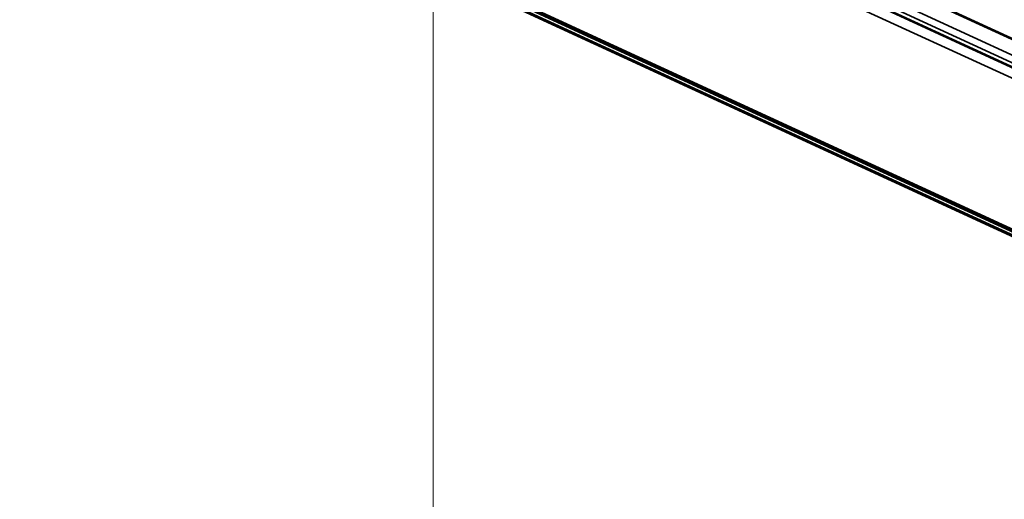
# Model space of a CAD drawing. Units: millimetres. Extents: x -480 to 480, y -9268389 to 9268759.
# Drawn here: x -169 to 7, y -189 to -103 of the extents above; entities that cross this region are included whole.
import ezdxf

# ---------------------------------------------------------------- set-up
doc = ezdxf.new("R2010")
doc.units = ezdxf.units.MM
doc.layers.add('1', color=7, linetype='Continuous', true_color=0xffffff)

msp = doc.modelspace()

# ---------------------------------------------------------------- linework, layer by layer
at = {"layer": '1', "color": 254, "linetype": 'Continuous', "lineweight": 13}
for p, q in [((-95.223702, -9268365.973238), (-95.223702, 9268736.310394)), ((-95.223702, -9268366.254217), (-95.223702, 9268736.029415))]:
    msp.add_line(p, q, dxfattribs=at)
at = {"layer": '1', "color": 250, "linetype": 'Continuous', "lineweight": 35}
for p, q in [((-478.632875, 118.003024), (83.152088, -141.144401)), ((83.152088, -146.242104), (-478.632875, 112.90532)), ((83.53989, -146.587046), (-478.245072, 112.560379))]:
    msp.add_line(p, q, dxfattribs=at)
at = {"layer": '1', "color": 252, "linetype": 'Continuous', "lineweight": 35}
for p, q in [((-469.127557, 113.409931), (87.607653, -143.408078)), ((83.440859, -145.649235), (-475.819227, 112.333483)), ((83.440859, -148.4298), (-475.819227, 109.552917)), ((-469.127557, 110.629366), (87.607653, -146.188644)), ((-420.90821, 56.653199), (60.32963, -165.338408)), ((-420.287726, 56.842777), (60.950114, -165.148831)), ((-420.017023, 55.431677), (60.57998, -166.264317)), ((-419.681924, 56.158112), (60.91508, -165.537882)), ((61.067407, -165.468619), (-419.164052, 56.058752)), ((61.067407, -166.210104), (-419.164052, 55.317268))]:
    msp.add_line(p, q, dxfattribs=at)

doc.saveas('drawing.dxf')
